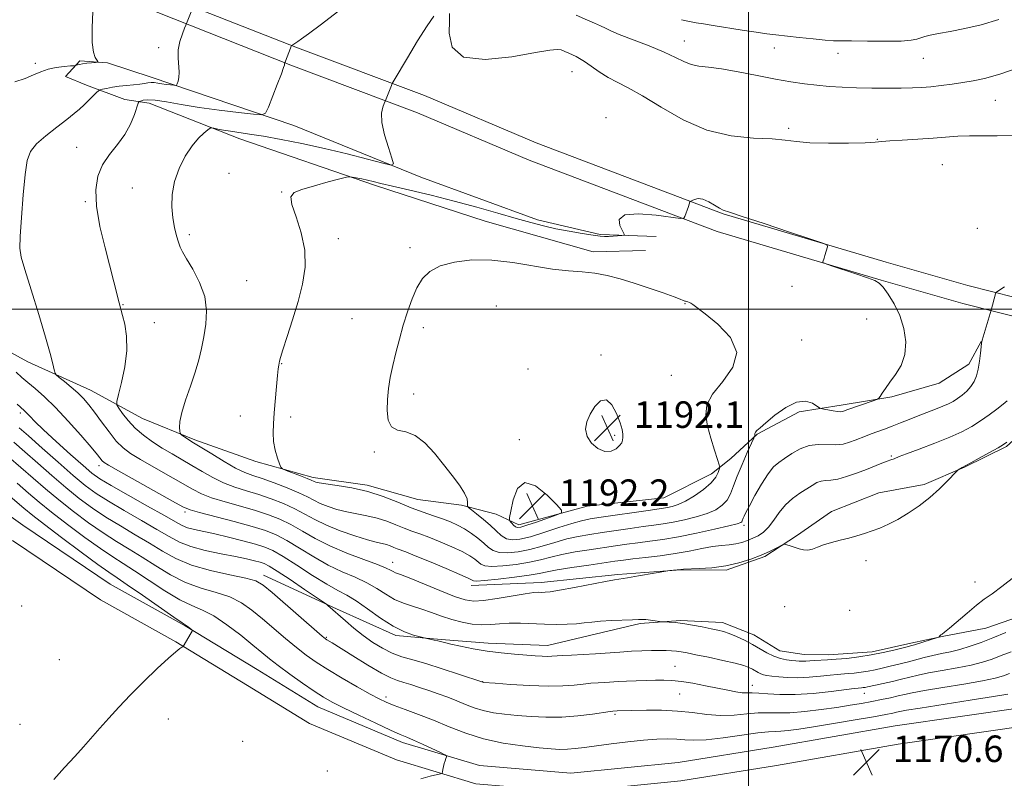
# Model space of a CAD drawing. Extents: x 2154800 to 2157700, y 337300 to 340200.
# Drawn here: x 2155780 to 2156077, y 339359 to 339587 of the extents above; entities that cross this region are included whole.
import ezdxf

# ---------------------------------------------------------------- set-up
doc = ezdxf.new("R2010")
doc.units = 0
doc.header["$MEASUREMENT"] = 0
for name, color, linetype, lineweight in [('32000', 7, 'Continuous', 0), ('DTM HARD BREAKLINE', 7, 'Continuous', 0), ('DTM SPOT ELEVATION', 2, 'Continuous', 13), ('INDEX CONTOUR', 41, 'Continuous', 13), ('INTERMEDIATE CONTOUR', 44, 'Continuous', 0), ('SPOT ELEVATION', 7, 'Continuous', 0)]:
    doc.layers.add(name, color=color, linetype=linetype, lineweight=lineweight)
doc.styles.add('Style-ITALICS', font='ITALICS.shx')

# ---------------------------------------------------------------- blocks, each defined once
blk = doc.blocks.new('SPOT')
at = {"layer": 'SPOT ELEVATION'}
for p, q in [((-3.91, -3.91), (3.82, 3.81)), ((-1.65, 3.77), (1.72, -3.93))]:
    blk.add_line(p, q, dxfattribs=at)

msp = doc.modelspace()

# ---------------------------------------------------------------- linework, layer by layer
at = {"layer": '32000', "flags": 128}
for points in [[(2156000, 340000), (2156000, 337500)], [(2157500, 339500), (2155000, 339500)]]:
    msp.add_lwpolyline(points, dxfattribs=at)
at = {"layer": 'DTM HARD BREAKLINE'}
for points in [[(2156186.19, 339477.79, 1179.86), (2156149.58, 339485.43, 1181.61), (2156112.87, 339495.71, 1183.03), (2156087.57, 339501.73, 1184.97), (2156066.15, 339507.15, 1186.67), (2156041.57, 339514.16, 1187.95), (2155992.42, 339528.72, 1188.09), (2155936, 339550.1, 1187.58), (2155902.35, 339564.41, 1186.64), (2155864.05, 339578.8, 1184.12), (2155818.62, 339596.7, 1181.06), (2155787.06, 339609.41, 1178.63), (2155755.98, 339620.6, 1177.2)], [(2156185.05, 339472.31, 1179.86), (2156148.25, 339479.99, 1181.61), (2156111.47, 339490.29, 1183.03), (2156086.24, 339496.29, 1184.97), (2156064.7, 339501.74, 1186.67), (2156040.01, 339508.78, 1187.95), (2155990.63, 339523.41, 1188.09), (2155933.91, 339544.9, 1187.58), (2155900.27, 339559.21, 1186.64), (2155862.04, 339573.57, 1184.12), (2155816.55, 339591.5, 1181.06), (2155785.06, 339604.18, 1178.63), (2155754.37, 339615.23, 1177.2)], [(2155969.01, 339517.68, 1189.18), (2155953.21, 339517.28, 1189.56), (2155920.64, 339526.5, 1189.47), (2155887.55, 339537.3, 1188.33), (2155846.59, 339551.33, 1186.63), (2155819.3, 339562.09, 1184.65), (2155811.94, 339563.2, 1183.13), (2155800.39, 339567.51, 1181.43), (2155794.09, 339570.19, 1180.49), (2155798.34, 339574.9, 1179.78), (2155806.76, 339574.3, 1180.11), (2155819.89, 339569.98, 1181.43), (2155862.95, 339555.41, 1184.65), (2155901.26, 339539.82, 1186.35), (2155936.44, 339526.9, 1187.39), (2155955.36, 339522.53, 1187.81), (2155972.21, 339521.86, 1188.24)], [(2155765.92, 339493.24, 1180.06), (2155782.7, 339484.15, 1181.38), (2155801.58, 339475.57, 1182.8), (2155817.31, 339467.02, 1185.25), (2155833.05, 339460.57, 1186.29), (2155851.43, 339454.1, 1187.71), (2155868.77, 339449.22, 1188.37), (2155885.07, 339446.98, 1188.28), (2155900.31, 339442.64, 1189.03), (2155913.46, 339440.95, 1189.74), (2155923.97, 339438.23, 1191.3), (2155930.79, 339435.02, 1192.53), (2155951.37, 339440.64, 1191.73), (2155974.56, 339443.08, 1191.3), (2155988.84, 339450.34, 1190.74), (2155994.67, 339455.03, 1189.08), (2156002.63, 339462.34, 1187.9), (2156015.32, 339469.08, 1187.57), (2156027.98, 339471.08, 1188.42), (2156043.27, 339473.59, 1187.85), (2156057.52, 339477.68, 1187.47), (2156066.52, 339483.4, 1186.53), (2156070.26, 339490.22, 1186.01)], [(2155916.42, 339416.7, 1183.46), (2155937.49, 339417.58, 1182.61), (2155960.68, 339420.03, 1182.23), (2155979.65, 339421.45, 1181.95), (2155993.34, 339421.34, 1181.8), (2156004.96, 339425.46, 1181.8), (2156014.49, 339431.7, 1182.13), (2156025.08, 339438.98, 1182.28), (2156039.35, 339444.66, 1182.32), (2156053.06, 339447.18, 1182.23), (2156065.21, 339452.34, 1181.95), (2156077.9, 339458.56, 1181.8), (2156086.39, 339466.39, 1181.71), (2156090.14, 339473.73, 1181.66), (2156093.34, 339478.97, 1181.8)], [(2155754.66, 339453.74, 1164.9), (2155781.24, 339434.89, 1166.1), (2155807.56, 339417.12, 1166.82), (2155830.14, 339404.52, 1167.91), (2155851.9, 339391.38, 1168.78), (2155870.17, 339380.15, 1169.17), (2155895.74, 339369.41, 1169.5), (2155918.91, 339362.47, 1170.37), (2155946.43, 339360.08, 1170.51), (2155978.86, 339363.33, 1170.34), (2156007.53, 339367.95, 1170.28), (2156044.3, 339374.4, 1170.34), (2156083.51, 339380.02, 1170.23), (2156114.6, 339384.36, 1170.14), (2156148.65, 339387.86, 1170.14), (2156181.89, 339390.29, 1170.34), (2156211.85, 339388.69, 1170.34), (2156238.32, 339389.01, 1169.59), (2156280.71, 339388.12, 1167.66)], [(2155778.05, 339430.28, 1166.1), (2155804.62, 339412.35, 1166.82), (2155827.33, 339399.68, 1167.91), (2155848.99, 339386.6, 1168.78), (2155867.6, 339375.15, 1169.17), (2155893.85, 339364.13, 1169.5), (2155917.85, 339356.94, 1170.37), (2155946.47, 339354.46, 1170.51), (2155979.59, 339357.77, 1170.34), (2156008.46, 339362.43, 1170.28), (2156045.18, 339368.87, 1170.34), (2156084.29, 339374.48, 1170.23), (2156115.27, 339378.8, 1170.14), (2156149.14, 339382.28, 1170.14), (2156181.95, 339384.68, 1170.34), (2156211.73, 339383.09, 1170.34), (2156238.3, 339383.41, 1169.59), (2156280.6, 339382.52, 1167.66)], [(2156086.44, 339408.99, 1178.87), (2156071.66, 339403.84, 1179.2), (2156058.47, 339401.32, 1179.96), (2156048.98, 339399.29, 1180.34), (2156037.37, 339396.75, 1180.53), (2156024.2, 339395.81, 1180.72), (2156016.83, 339395.87, 1180.81), (2156009.46, 339396.98, 1180.91), (2156001.61, 339401.79, 1180.72), (2155992.16, 339405.55, 1180.58), (2155979.53, 339406.18, 1180.15), (2155967.41, 339405.23, 1179.82), (2155952.11, 339401.67, 1179.3), (2155939.44, 339398.61, 1178.73), (2155921.54, 339399.28, 1178.59), (2155907.34, 339400.45, 1178.17), (2155893.65, 339401.62, 1177.69), (2155875.82, 339409.67, 1176.23), (2155853.78, 339419.85, 1174.57)]]:
    msp.add_polyline3d(points, dxfattribs=at)
at = {"layer": 'DTM SPOT ELEVATION'}
for p in [(2155822.2, 339578.82, 1181.69), (2155980.67, 339580.8, 1183.29), (2156007.84, 339578.7, 1182.8), (2156027.04, 339577.12, 1182.68), (2156052.77, 339575.58, 1182.87), (2155784.94, 339574.11, 1179.73), (2155946.82, 339571.6, 1186.82), (2156074.49, 339562.96, 1184.85), (2155957.1, 339557.77, 1187.61), (2156012.18, 339554.53, 1185.74), (2155797.44, 339548.79, 1183.17), (2156038.87, 339551.21, 1185.94), (2156058.52, 339543.6, 1187.01), (2155843.4, 339540.94, 1187.13), (2155814.26, 339536.56, 1185.26), (2155859.23, 339535.37, 1187.95), (2155800.07, 339532.4, 1183.8), (2155831.43, 339522.49, 1186.34), (2156069.04, 339524.34, 1188.02), (2155876.36, 339521.3, 1188.5), (2155897.95, 339518.57, 1189.71), (2155848.73, 339508.57, 1186.84), (2156013.2, 339506.89, 1188.78), (2155811.44, 339501.38, 1184.08), (2155980.93, 339501.64, 1190.07), (2155924, 339500.91, 1190.76), (2155820.84, 339495.93, 1184.69), (2155880.42, 339497.1, 1189.15), (2156035.71, 339497.02, 1188.78), (2155902.01, 339494.47, 1190.34), (2156016.06, 339490.72, 1189.32), (2155859.29, 339483.57, 1188.07), (2155955.52, 339486.16, 1191.91), (2155933.52, 339482, 1191.73), (2155976.82, 339480.05, 1191.24), (2155899.09, 339474.41, 1190.47), (2155780.44, 339468.69, 1177.61), (2155846.78, 339467.78, 1187.31), (2155861.93, 339467.47, 1188.34), (2155930.92, 339460.64, 1191.77), (2155959.73, 339462.01, 1192.12), (2155887.16, 339456.95, 1189.78), (2156043.13, 339455.72, 1184.19), (2155804.17, 339452.85, 1179.53), (2155830.08, 339438.83, 1179.65), (2155998.7, 339434.86, 1185.68), (2156035.53, 339424.19, 1181.76), (2155892.71, 339423.68, 1182.67), (2156068.39, 339417.74, 1180.59), (2155780.88, 339410.52, 1166.17), (2156010.95, 339410.31, 1181.33), (2156030.52, 339409.17, 1181.54), (2155872.75, 339401.05, 1174.14), (2155792.16, 339394.37, 1166.93), (2155977.88, 339392.32, 1176.9), (2155919.9, 339387.7, 1176.04), (2156001.21, 339386.65, 1176.71), (2155890.75, 339383.04, 1172.42), (2155979.31, 339384.02, 1175.06), (2156034.93, 339384.19, 1175.26), (2155825.09, 339376.41, 1168.64), (2155959.8, 339377.85, 1173.77), (2155780.33, 339374.8, 1167.11), (2155847.46, 339369.68, 1169.31), (2155873.03, 339360.75, 1169.81)]:
    msp.add_point(p, dxfattribs=at)
at = {"layer": 'INDEX CONTOUR', "flags": 128}
for points, elevation in [([(2155802.323, 339589.752), (2155802.098, 339584.852), (2155802.108, 339580.424), (2155802.471, 339577.48), (2155803.026, 339575.844), (2155803.798, 339574.657), (2155803.674, 339574.491), (2155803.063, 339574.402), (2155801.933, 339574.277), (2155800.546, 339574.112), (2155799.238, 339573.933), (2155798.278, 339573.765), (2155797.655, 339573.623), (2155797.047, 339573.46), (2155796.597, 339573.408), (2155795.551, 339573.32), (2155793.665, 339573.149), (2155791.258, 339572.835), (2155788.79, 339572.317), (2155786.583, 339571.557), (2155784.407, 339570.618), (2155781.893, 339569.5891), (2155778.8021, 339568.534)], 1180), ([(2155981.395, 339502.329), (2155981.084, 339502.39), (2155980.83, 339502.4331), (2155980.609, 339502.494), (2155980.31, 339502.63), (2155979.482, 339502.98), (2155977.587, 339503.705), (2155974.291, 339504.897), (2155970.064, 339506.37), (2155965.578, 339507.867), (2155961.371, 339509.169), (2155957.446, 339510.192), (2155953.671, 339510.884), (2155949.879, 339511.256), (2155945.754, 339511.556), (2155940.944, 339512.092), (2155928.967, 339514.101), (2155922.621, 339514.819), (2155916.644, 339514.8519), (2155911.363, 339514.2201), (2155907.07, 339513.039), (2155903.9479, 339511.389), (2155901.732, 339509.226), (2155900.044, 339506.47), (2155898.563, 339503.09), (2155897.204, 339499.246), (2155895.9381, 339495.142), (2155894.748, 339490.973), (2155893.67, 339486.884), (2155892.75, 339483.009), (2155892.026, 339479.435), (2155891.499, 339476.064), (2155891.161, 339472.753), (2155891.047, 339469.461), (2155891.367, 339466.553), (2155892.372, 339464.498), (2155894.225, 339463.533), (2155896.715, 339462.9791), (2155899.543, 339461.924), (2155902.446, 339459.7), (2155905.319, 339456.601), (2155908.0919, 339453.164), (2155910.671, 339449.863), (2155912.848, 339446.932), (2155914.39, 339444.542), (2155915.151, 339442.816), (2155915.349, 339441.675), (2155915.292, 339440.993), (2155915.282, 339440.608), (2155915.5849, 339440.227), (2155916.4629, 339439.524), (2155918.063, 339438.27), (2155920.092, 339436.623), (2155922.144, 339434.841), (2155923.913, 339433.164), (2155925.488, 339431.767), (2155927.057, 339430.812), (2155928.834, 339430.429), (2155931.123, 339430.633), (2155934.252, 339431.411), (2155938.358, 339432.687), (2155942.801, 339434.148), (2155946.752, 339435.42), (2155949.6849, 339436.236), (2155952.299, 339436.76), (2155955.595, 339437.265), (2155969.769, 339439.344), (2155974.373, 339439.998), (2155975.631, 339440.208), (2155977.033, 339440.517), (2155978.792, 339441.101), (2155981.021, 339442.144), (2155983.728, 339443.748), (2155986.492, 339445.687), (2155988.785, 339447.652), (2155990.217, 339449.375), (2155990.941, 339450.748), (2155991.246, 339451.705), (2155991.355, 339452.298), (2155991.216, 339453.058), (2155990.71, 339454.6401), (2155989.789, 339457.47), (2155988.681, 339461.08), (2155987.685, 339464.775), (2155987.13, 339468.048), (2155987.458, 339471.126), (2155989.14, 339474.421), (2155992.259, 339478.245), (2155995.346, 339482.498), (2155996.543, 339486.977), (2155994.614, 339491.435), (2155990.7959, 339495.451), (2155986.946, 339498.558), (2155983.298, 339501.3731), (2155982.701, 339501.7879), (2155982.222, 339502.043), (2155981.779, 339502.2189), (2155981.395, 339502.329)], 1190), ([(2155779.177, 339480.977), (2155780.918, 339479.4241), (2155782.686, 339477.913), (2155784.914, 339476.053), (2155787.7, 339473.598), (2155791.062, 339470.34), (2155794.904, 339466.2451), (2155798.689, 339461.981), (2155801.769, 339458.389), (2155803.677, 339456.098), (2155805.162, 339454.2599), (2155805.676, 339453.799), (2155807.008, 339452.974), (2155810.033, 339451.256), (2155826.355, 339442.131), (2155829.473, 339440.422), (2155831.645, 339439.487), (2155834.512, 339438.659), (2155844.934, 339435.945), (2155850.32, 339434.486), (2155854.405, 339433.238), (2155857.6459, 339431.951), (2155860.859, 339430.264), (2155864.667, 339427.9501), (2155868.931, 339425.327), (2155873.318, 339422.848), (2155877.535, 339420.845), (2155881.445, 339419.169), (2155884.946, 339417.548), (2155887.988, 339415.795), (2155890.717, 339414.048), (2155893.326, 339412.53), (2155895.978, 339411.3901), (2155898.714, 339410.482), (2155901.543, 339409.585), (2155904.469, 339408.542), (2155907.481, 339407.438), (2155910.562, 339406.418), (2155913.682, 339405.611), (2155916.745, 339405.073), (2155919.641, 339404.844), (2155922.321, 339404.922), (2155924.987, 339405.148), (2155927.899, 339405.323), (2155931.241, 339405.301), (2155938.56, 339405.002), (2155942.104, 339404.95), (2155945.353, 339405.009), (2155948.172, 339405.169), (2155950.5281, 339405.41), (2155952.789, 339405.684), (2155955.426, 339405.933), (2155958.714, 339406.113), (2155965.039, 339406.3331), (2155966.891, 339406.4161), (2155968.062, 339406.457), (2155969.118, 339406.414), (2155970.468, 339406.267), (2155971.912, 339406.0681), (2155973.779, 339405.789), (2155974.255, 339405.743), (2155976.131, 339405.657), (2155977.924, 339405.516), (2155980.291, 339405.229), (2155983.145, 339404.764), (2155986.117, 339404.211), (2155988.768, 339403.686), (2155990.801, 339403.263), (2155992.49, 339402.832), (2155994.252, 339402.234), (2155996.397, 339401.355), (2155998.798, 339400.2349), (2156001.224, 339398.9579), (2156005.613, 339396.36), (2156007.662, 339395.348), (2156009.67, 339394.693), (2156011.537, 339394.32), (2156013.127, 339394.11), (2156014.358, 339393.963), (2156015.35, 339393.871), (2156016.279, 339393.851), (2156017.3, 339393.906), (2156018.496, 339394.006), (2156019.936, 339394.11), (2156023.849, 339394.292), (2156026.509, 339394.46), (2156029.713, 339394.745), (2156033.292, 339395.169), (2156037.026, 339395.751), (2156040.671, 339396.48), (2156043.897, 339397.229), (2156047.848, 339398.22), (2156048.887, 339398.496), (2156050.132, 339398.86), (2156057.047, 339400.9791), (2156057.442, 339401.126), (2156057.5531, 339401.227), (2156057.662, 339401.381), (2156057.832, 339401.583), (2156058.069, 339401.797), (2156058.4311, 339402.052), (2156059.195, 339402.625), (2156060.69, 339403.853), (2156065.987, 339408.411), (2156068.799, 339410.744), (2156071.158, 339412.544), (2156073.498, 339414.233), (2156076.45, 339416.432), (2156080.425, 339419.551)], 1180), ([(2155779.463, 339447.536), (2155782.906, 339444.569), (2155786.12, 339441.843), (2155789.879, 339438.804), (2155794.68, 339435.103), (2155799.903, 339431.211), (2155804.648, 339427.807), (2155808.309, 339425.34), (2155811.4431, 339423.341), (2155814.901, 339421.115), (2155819.267, 339418.198), (2155824.0599, 339415.057), (2155828.5359, 339412.391), (2155832.179, 339410.652), (2155835.384, 339409.3019), (2155838.777, 339407.555), (2155842.768, 339404.871), (2155846.916, 339401.7), (2155850.565, 339398.738), (2155853.292, 339396.478), (2155855.6061, 339394.594), (2155858.247, 339392.5571), (2155861.715, 339390.008), (2155865.558, 339387.271), (2155869.079, 339384.838), (2155871.849, 339383.038), (2155874.484, 339381.534), (2155877.865, 339379.823), (2155882.532, 339377.575), (2155887.662, 339375.158), (2155892.093, 339373.112), (2155895.013, 339371.81), (2155897.016, 339370.951), (2155899.048, 339370.066), (2155901.772, 339368.826), (2155907.145, 339366.319), (2155908.485, 339365.674), (2155908.946, 339365.344), (2155908.922, 339365.047), (2155908.75, 339364.556), (2155908.525, 339363.865), (2155908.285, 339363.021), (2155908.063, 339362.0899), (2155907.877, 339361.208), (2155907.745, 339360.528), (2155907.616, 339360.143), (2155907.191, 339359.923), (2155904.089, 339359.236), (2155901.266, 339358.4599)], 1170)]:
    msp.add_lwpolyline(points, dxfattribs=dict(at, elevation=elevation))
at = {"layer": 'INTERMEDIATE CONTOUR', "flags": 128}
for points, elevation in [([(2155832.337, 339590.601), (2155830.368, 339585.615), (2155829.984, 339584.685), (2155829.313, 339582.994), (2155828.579, 339580.737), (2155828.079, 339578.222), (2155828.014, 339575.727), (2155828.347, 339571.419), (2155828.253, 339569.849), (2155827.996, 339568.704), (2155827.731, 339567.957), (2155827.548, 339567.569), (2155827.289, 339567.448), (2155826.73, 339567.49), (2155825.726, 339567.606), (2155824.435, 339567.7661), (2155823.094, 339567.954), (2155821.891, 339568.148), (2155820.829, 339568.293), (2155819.864, 339568.329), (2155818.926, 339568.219), (2155817.851, 339568.0149), (2155816.447, 339567.794), (2155814.596, 339567.609), (2155812.454, 339567.428), (2155810.2491, 339567.197), (2155808.197, 339566.886), (2155806.468, 339566.552), (2155805.219, 339566.28), (2155804.516, 339566.1), (2155804.059, 339565.841), (2155803.456, 339565.284), (2155799.6561, 339561.618), (2155798.288, 339560.332), (2155796.688, 339558.939), (2155794.469, 339557.172), (2155791.432, 339554.87), (2155788.132, 339552.292), (2155785.312, 339549.802), (2155783.521, 339547.544), (2155782.529, 339544.7891), (2155781.909, 339540.588), (2155781.326, 339534.44), (2155780.7911, 339527.63), (2155780.408, 339521.894), (2155780.298, 339518.353), (2155780.6761, 339515.6791), (2155781.779, 339511.932), (2155783.706, 339505.791), (2155786.004, 339498.406), (2155788.08, 339491.547), (2155789.476, 339486.606), (2155790.269, 339483.479), (2155790.669, 339481.688), (2155790.908, 339480.748), (2155791.298, 339480.16), (2155792.173, 339479.421), (2155793.746, 339478.157), (2155795.735, 339476.507), (2155797.74, 339474.742), (2155799.47, 339473.039), (2155801.079, 339471.196), (2155802.837, 339468.921), (2155804.925, 339466.055), (2155807.188, 339462.992), (2155809.385, 339460.26), (2155811.405, 339458.216), (2155813.6489, 339456.529), (2155816.644, 339454.696), (2155820.692, 339452.3701), (2155832.369, 339445.73), (2155835.053, 339444.359), (2155838.134, 339443.145), (2155842.187, 339441.889), (2155846.8039, 339440.592), (2155851.327, 339439.302), (2155855.259, 339438.035), (2155858.736, 339436.671), (2155862.054, 339435.056), (2155865.499, 339433.091), (2155869.326, 339430.891), (2155873.78, 339428.626), (2155878.916, 339426.462), (2155884.0201, 339424.544), (2155888.186, 339423.012), (2155890.762, 339421.959), (2155892.114, 339421.295), (2155892.864, 339420.882), (2155893.633, 339420.552), (2155895.0441, 339420.02), (2155897.717, 339418.969), (2155906.937, 339415.196), (2155911.417, 339413.427), (2155914.602, 339412.353), (2155917.161, 339411.969), (2155920.134, 339412.155), (2155924.217, 339412.765), (2155932.672, 339414.215), (2155935.266, 339414.562), (2155936.782, 339414.657), (2155937.74, 339414.6399), (2155938.683, 339414.651), (2155940.247, 339414.825), (2155943.09, 339415.296), (2155947.539, 339416.13), (2155956.923, 339417.937), (2155959.616, 339418.421), (2155963.593, 339419.043), (2155966.883, 339419.587), (2155976.336, 339421.199), (2155979.648, 339421.574), (2155980.455, 339421.623), (2155985.122, 339421.804), (2155988.996, 339422.076), (2155993.1679, 339422.62), (2155997.1271, 339423.5089), (2156000.704, 339424.633), (2156003.817, 339425.843), (2156006.389, 339426.993), (2156008.371, 339427.976), (2156010.454, 339429.073), (2156010.8549, 339429.171), (2156011.266, 339429.072), (2156012.921, 339428.534), (2156015.328, 339427.728), (2156016.646, 339427.417), (2156017.981, 339427.371), (2156019.327, 339427.697), (2156020.839, 339428.291), (2156022.71, 339429), (2156025.054, 339429.695), (2156027.679, 339430.362), (2156030.313, 339431.015), (2156032.749, 339431.671), (2156035.041, 339432.364), (2156037.309, 339433.133), (2156039.669, 339434.028), (2156042.217, 339435.152), (2156045.051, 339436.622), (2156048.208, 339438.516), (2156051.512, 339440.7651), (2156054.727, 339443.259), (2156057.629, 339445.85), (2156060.026, 339448.224), (2156062.664, 339451.012), (2156063.075, 339451.416), (2156063.32, 339451.585), (2156064.508, 339452.275), (2156065.565, 339452.834), (2156067.077, 339453.655), (2156069.658, 339455.075), (2156072.68, 339456.752), (2156075.294, 339458.217), (2156076.905, 339459.163), (2156077.932, 339459.9139)], 1182), ([(2155877.418, 339590.62), (2155871.284, 339585.947), (2155867.3609, 339582.98), (2155865.241, 339581.449), (2155864.139, 339580.7121), (2155862.274, 339579.498), (2155862.255, 339579.468), (2155860.146, 339573.976), (2155860.078, 339573.6), (2155859.837, 339572.827), (2155859.162, 339570.97), (2155857.933, 339567.76), (2155855.241, 339560.861), (2155854.419, 339559.11), (2155853.249, 339558.563), (2155850.729, 339558.753), (2155846.201, 339559.2771), (2155840.383, 339559.999), (2155834.3371, 339560.847), (2155828.965, 339561.736), (2155824.535, 339562.513), (2155821.152, 339563.01), (2155818.864, 339563.118), (2155817.467, 339562.968), (2155816.697, 339562.751), (2155816.294, 339562.557), (2155816.012, 339562.066), (2155814.869, 339558.655), (2155813.684, 339555.763), (2155811.97, 339552.629), (2155809.734, 339549.6), (2155807.337, 339546.613), (2155805.23, 339543.504), (2155803.798, 339540.079), (2155803.166, 339536.027), (2155803.394, 339531.009), (2155804.457, 339524.902), (2155805.98, 339518.459), (2155808.661, 339508.239), (2155810.274, 339501.951), (2155810.678, 339500.439), (2155810.88, 339499.632), (2155811.282, 339498.072), (2155811.908, 339495.472), (2155812.46, 339491.902), (2155812.557, 339487.523), (2155811.958, 339482.609), (2155810.97, 339477.896), (2155810.039, 339474.235), (2155809.54, 339472.181), (2155809.567, 339471.1199), (2155810.143, 339470.139), (2155811.28, 339468.537), (2155812.934, 339466.437), (2155815.051, 339464.172), (2155817.562, 339462.014), (2155820.343, 339460.007), (2155823.255, 339458.136), (2155826.188, 339456.374), (2155832.162, 339452.886), (2155835.264, 339451.037), (2155838.461, 339449.231), (2155841.755, 339447.631), (2155845.154, 339446.345), (2155848.673, 339445.239), (2155852.333, 339444.118), (2155856.112, 339442.831), (2155859.826, 339441.39), (2155863.2489, 339439.849), (2155866.275, 339438.251), (2155869.272, 339436.606), (2155872.73, 339434.915), (2155876.927, 339433.212), (2155881.31, 339431.661), (2155885.117, 339430.457), (2155887.785, 339429.73), (2155890.836, 339429.017), (2155892.007, 339428.634), (2155893.11, 339428.1991), (2155894.118, 339427.785), (2155896.687, 339426.806), (2155899.486, 339425.691), (2155903.866, 339423.894), (2155908.827, 339421.826), (2155913.036, 339420.042), (2155915.494, 339418.958), (2155916.544, 339418.441), (2155916.867, 339418.218), (2155917.147, 339418.079), (2155918.096, 339418.052), (2155920.432, 339418.228), (2155924.536, 339418.658), (2155929.442, 339419.238), (2155933.848, 339419.83), (2155936.869, 339420.334), (2155939.291, 339420.815), (2155942.32, 339421.379), (2155946.764, 339422.091), (2155951.864, 339422.851), (2155959.757, 339423.9909), (2155962.344, 339424.345), (2155965.172, 339424.696), (2155968.944, 339425.139), (2155973.376, 339425.691), (2155977.941, 339426.353), (2155982.187, 339427.101), (2155985.973, 339427.83), (2155989.232, 339428.413), (2155991.936, 339428.771), (2155994.199, 339429.008), (2155996.175, 339429.272), (2155997.994, 339429.684), (2155999.7131, 339430.244), (2156001.366, 339430.922), (2156002.983, 339431.722), (2156004.569, 339432.792), (2156006.124, 339434.313)], 1184), ([(2155905.141, 339588.294), (2155903.126, 339585.435), (2155900.266, 339580.892), (2155897.172, 339575.759), (2155893.208, 339569.048), (2155892.621, 339567.9989), (2155892.364, 339567.4179), (2155890.572, 339562.893), (2155890.179, 339562.045), (2155889.729, 339560.931), (2155889.383, 339559.083), (2155889.501, 339556.306), (2155890.3031, 339552.596), (2155891.4649, 339548.692), (2155892.522, 339545.523), (2155892.9881, 339543.804), (2155892.284, 339543.405), (2155889.806, 339543.986), (2155885.191, 339545.214), (2155879.035, 339546.7969), (2155872.178, 339548.4539), (2155865.381, 339549.943), (2155859.109, 339551.186), (2155853.752, 339552.145), (2155849.58, 339552.807), (2155843.8539, 339553.623), (2155841.72, 339553.98), (2155840.01, 339554.309), (2155838.815, 339554.56), (2155838.142, 339554.6699), (2155837.669, 339554.54), (2155836.992, 339554.058), (2155835.799, 339553.105), (2155834.158, 339551.543), (2155832.229, 339549.226), (2155830.196, 339546.088), (2155828.332, 339542.383), (2155826.935, 339538.445), (2155826.221, 339534.57), (2155826.096, 339530.902), (2155826.385, 339527.548), (2155826.921, 339524.603), (2155827.5589, 339522.135), (2155828.161, 339520.199), (2155828.668, 339518.742), (2155829.346, 339517.268), (2155830.5411, 339515.169), (2155832.427, 339512.013), (2155834.492, 339508.069), (2155836.054, 339503.78), (2155836.6099, 339499.532), (2155836.381, 339495.467), (2155835.769, 339491.6741), (2155835.082, 339488.171), (2155834.266, 339484.709), (2155833.17, 339480.976), (2155831.736, 339476.801), (2155830.255, 339472.592), (2155829.105, 339468.902), (2155828.558, 339466.16), (2155828.463, 339464.314), (2155828.557, 339463.19), (2155828.65, 339462.5989), (2155828.813, 339462.294), (2155829.186, 339462.014), (2155831.471, 339460.491), (2155832.159, 339460.057), (2155838.159, 339456.345), (2155841.868, 339454.103), (2155845.376, 339452.117), (2155848.12, 339450.801), (2155850.543, 339449.885), (2155853.34, 339448.935), (2155856.9659, 339447.628), (2155860.916, 339446.11), (2155864.444, 339444.641), (2155867.022, 339443.42), (2155868.993, 339442.398), (2155870.917, 339441.462), (2155873.239, 339440.533), (2155875.936, 339439.655), (2155878.87, 339438.902), (2155881.912, 339438.309), (2155884.984, 339437.746), (2155888.019, 339437.042), (2155890.95, 339436.083), (2155893.711, 339434.995), (2155896.236, 339433.959), (2155898.529, 339433.092), (2155900.878, 339432.251), (2155903.641, 339431.229), (2155907.017, 339429.887), (2155910.57, 339428.377), (2155913.707, 339426.92), (2155915.975, 339425.692), (2155917.494, 339424.6841), (2155919.371, 339423.131), (2155920.5561, 339422.627), (2155922.641, 339422.423), (2155925.969, 339422.581), (2155930.002, 339423.037), (2155933.983, 339423.69), (2155937.365, 339424.452), (2155940.461, 339425.259), (2155943.797, 339426.059), (2155947.738, 339426.806), (2155952.009, 339427.4871), (2155959.909, 339428.643), (2155963.34, 339429.13), (2155966.705, 339429.579), (2155970.245, 339430.024), (2155974.228, 339430.578), (2155978.9261, 339431.369), (2155984.393, 339432.46), (2155989.809, 339433.648), (2155994.137, 339434.662), (2155996.628, 339435.303), (2155997.683, 339435.664), (2155997.9919, 339435.907), (2155998.137, 339436.173), (2155998.438, 339436.949), (2155998.71, 339437.573), (2155999.268, 339438.702), (2156000.32, 339440.716), (2156001.98, 339443.79), (2156003.974, 339447.289), (2156005.938, 339450.378)], 1186), ([(2156079.645, 339552.385), (2156075.013, 339552.254), (2156070.676, 339552.295), (2156066.737, 339552.306), (2156063.202, 339552.137), (2156055.738, 339551.507), (2156051.093, 339551.227), (2156046.432, 339550.99), (2156042.659, 339550.773), (2156040.29, 339550.556), (2156038.29, 339550.348), (2156035.235, 339550.163), (2156030.188, 339550.027), (2156024.144, 339550), (2156018.582, 339550.15), (2156014.524, 339550.508), (2156011.142, 339550.95), (2156007.153, 339551.312), (2156001.597, 339551.569), (2155994.8249, 339552.228), (2155987.516, 339553.936), (2155980.308, 339557.06), (2155973.683, 339560.8699), (2155968.08, 339564.355), (2155963.788, 339566.771), (2155960.481, 339568.419), (2155957.68, 339569.862), (2155955.017, 339571.517), (2155952.583, 339573.217), (2155950.5789, 339574.65), (2155949.127, 339575.5909), (2155948.033, 339576.183), (2155945.885, 339577.187), (2155944.678, 339577.718), (2155943.52, 339578.137), (2155942.316, 339578.32), (2155940.119, 339578.112), (2155935.765, 339577.349), (2155928.682, 339576.085), (2155920.661, 339575.249), (2155914.081, 339575.989), (2155910.6939, 339579.002), (2155909.747, 339583.178), (2155909.856, 339586.958), (2155909.887, 339589.148)], 1186), ([(2156081.931, 339572.918), (2156075.842, 339570.867), (2156071.242, 339569.546), (2156067.762, 339568.799), (2156064.68, 339568.318), (2156061.439, 339567.859), (2156058.135, 339567.421), (2156055.03, 339567.065), (2156052.259, 339566.836), (2156049.457, 339566.711), (2156046.131, 339566.653), (2156041.956, 339566.634), (2156037.277, 339566.66), (2156032.601, 339566.75), (2156028.326, 339566.918), (2156024.401, 339567.166), (2156020.66, 339567.494), (2156016.912, 339567.915), (2156012.851, 339568.495), (2156008.146, 339569.317), (2156002.651, 339570.401), (2155996.9639, 339571.535), (2155991.871, 339572.447), (2155987.9611, 339572.962), (2155985.037, 339573.297), (2155982.705, 339573.765), (2155980.546, 339574.618), (2155978.042, 339575.869), (2155974.6509, 339577.472), (2155970.102, 339579.338), (2155961.0891, 339582.801), (2155958.488, 339583.899), (2155956.8941, 339584.679), (2155955.46, 339585.4049), (2155953.567, 339586.2669), (2155951.498, 339587.154), (2155948.05, 339588.607)], 1184), ([(2156075.499, 339587.339), (2156070.243, 339585.75), (2156065.261, 339584.564), (2156060.874, 339583.725), (2156057.352, 339583.108), (2156054.867, 339582.606), (2156053.186, 339582.17), (2156050.841, 339581.378), (2156049.116, 339581.048), (2156046.076, 339580.834), (2156041.338, 339580.772), (2156035.912, 339580.807), (2156031.15, 339580.861), (2156027.992, 339580.883), (2156025.708, 339580.938), (2156023.154, 339581.116), (2156019.515, 339581.4751), (2156015.31, 339581.931), (2156008.3199, 339582.711), (2156005.581, 339583.045), (2156002.365, 339583.498), (2155998.15, 339584.15), (2155989.433, 339585.527), (2155986.459, 339585.975), (2155984.255, 339586.322), (2155982.206, 339586.721), (2155979.866, 339587.274)], 1182), ([(2155892.699, 339537.097), (2155889.179, 339537.936), (2155886.885, 339538.494), (2155885.135, 339538.907), (2155883.403, 339539.279), (2155880.5559, 339539.84), (2155879.78, 339539.942), (2155878.813, 339539.7991), (2155876.825, 339539.29), (2155873.319, 339538.357), (2155869.116, 339537.205), (2155865.3691, 339536.1021), (2155863.006, 339535.161), (2155862.065, 339533.874), (2155862.357, 339531.576), (2155863.604, 339527.816), (2155865.153, 339523.012), (2155866.264, 339517.794), (2155866.3651, 339512.658), (2155865.583, 339507.551), (2155864.217, 339502.283), (2155862.568, 339496.818), (2155860.942, 339491.735), (2155859.649, 339487.768), (2155858.9069, 339485.423), (2155858.586, 339484.291), (2155858.467, 339483.735), (2155858.362, 339483.15), (2155858.213, 339482.049), (2155857.996, 339479.977), (2155857.696, 339476.679), (2155857.02, 339468.777), (2155856.755, 339465.484), (2155856.659, 339462.69), (2155856.839, 339460.091), (2155857.345, 339457.4911), (2155858.004, 339455.126), (2155858.585, 339453.339), (2155858.969, 339452.344), (2155859.492, 339451.833), (2155860.602, 339451.369), (2155864.8899, 339449.739), (2155866.918, 339448.95), (2155868.148, 339448.446), (2155869.105, 339448.0091), (2155869.552, 339447.854), (2155870.563, 339447.649), (2155872.622, 339447.347), (2155876.038, 339446.889), (2155880.42, 339446.168), (2155885.201, 339445.067), (2155889.893, 339443.5331), (2155894.312, 339441.791), (2155898.354, 339440.132), (2155901.935, 339438.782), (2155905.07, 339437.697), (2155907.795, 339436.767), (2155910.167, 339435.881), (2155912.313, 339434.928), (2155914.378, 339433.799), (2155916.457, 339432.4261), (2155918.443, 339430.927), (2155920.177, 339429.462), (2155921.596, 339428.1831), (2155923.016, 339427.202), (2155924.849, 339426.617), (2155927.401, 339426.505), (2155930.562, 339426.835), (2155934.117, 339427.55), (2155937.861, 339428.569), (2155941.631, 339429.704), (2155945.275, 339430.74), (2155948.712, 339431.521), (2155952.154, 339432.124), (2155955.884, 339432.682), (2155964.336, 339433.914), (2155968.237, 339434.461), (2155971.4491, 339434.888), (2155974.3001, 339435.288), (2155977.278, 339435.788), (2155980.713, 339436.489), (2155984.3, 339437.374), (2155987.579, 339438.403), (2155990.184, 339439.551), (2155992.1399, 339440.875), (2155993.567, 339442.451), (2155994.614, 339444.365), (2155995.546, 339446.737), (2155996.656, 339449.695), (2155998.124, 339453.226), (2155999.683, 339456.748), (2156001.658, 339461.081), (2156001.914, 339461.696), (2156001.939, 339461.912), (2156001.929, 339462.162), (2156001.979, 339462.51), (2156002.16, 339462.923), (2156002.5829, 339463.428), (2156003.518, 339464.275), (2156005.277, 339465.77), (2156008.0201, 339468.027), (2156011.308, 339470.388), (2156014.551, 339472.003), (2156017.256, 339472.2791), (2156019.308, 339471.651), (2156020.687, 339470.809), (2156021.455, 339470.297), (2156021.985, 339470.059), (2156022.734, 339469.8911), (2156024.011, 339469.639), (2156025.549, 339469.358), (2156026.9359, 339469.148), (2156027.856, 339469.088), (2156028.392, 339469.141), (2156028.72, 339469.247), (2156029.046, 339469.374), (2156029.689, 339469.609), (2156037.619, 339472.367), (2156038.782, 339472.79), (2156039.325, 339473.128), (2156039.714, 339473.669), (2156040.343, 339474.6509), (2156041.323, 339476.099), (2156042.691, 339477.985), (2156044.4, 339480.295), (2156046.064, 339483.069), (2156047.21, 339486.359), (2156047.472, 339490.153), (2156046.911, 339494.181), (2156045.692, 339498.106), (2156044.017, 339501.618), (2156042.212, 339504.515), (2156040.638, 339506.62), (2156039.471, 339507.869), (2156038.156, 339508.648), (2156035.951, 339509.457), (2156032.429, 339510.647), (2156025.044, 339513.115), (2156023.169, 339513.753), (2156022.505, 339514.066), (2156022.481, 339514.321), (2156022.822, 339515.358), (2156023.074, 339516.162), (2156023.849, 339518.784), (2156023.777, 339519.253), (2156022.487, 339519.85), (2156018.876, 339521.085), (2156012.398, 339523.257), (2156004.741, 339525.811), (2155998.154, 339527.982), (2155994.292, 339529.221), (2155992.442, 339529.858), (2155991.296, 339530.444), (2155989.817, 339531.37), (2155988.05, 339532.401), (2155986.309, 339533.143), (2155984.858, 339533.316), (2155983.758, 339533.096), (2155983.019, 339532.7719), (2155982.626, 339532.57), (2155982.466, 339532.458), (2155982.402, 339532.34), (2155982.161, 339531.705), (2155981.91, 339530.999), (2155980.866, 339527.931), (2155980.555, 339527.437), (2155979.527, 339527.379), (2155972.237, 339528.2959), (2155966.917, 339528.7), (2155962.759, 339528.398), (2155961.0891, 339527.074), (2155961.24, 339525.229), (2155962.052, 339523.568), (2155962.5479, 339522.627), (2155962.503, 339522.265), (2155961.88, 339522.171), (2155959.239, 339522.004), (2155957.824, 339521.937), (2155956.64, 339521.928), (2155955.2719, 339522.034), (2155953.152, 339522.316), (2155949.913, 339522.813), (2155945.967, 339523.481), (2155941.925, 339524.254), (2155938.199, 339525.096), (2155934.41, 339526.091), (2155929.981, 339527.35), (2155924.491, 339528.942), (2155918.139, 339530.747), (2155911.28, 339532.601), (2155904.322, 339534.349), (2155897.9, 339535.881), (2155892.699, 339537.097)], 1188), ([(2156005.938, 339450.378), (2156007.613, 339452.448), (2156009.183, 339453.816), (2156010.939, 339455.028), (2156013.102, 339456.472), (2156015.608, 339457.9), (2156018.321, 339458.91), (2156021.103, 339459.231), (2156026.343, 339459.076), (2156028.566, 339459.341), (2156030.514, 339459.876), (2156032.241, 339460.519), (2156035.371, 339461.7529), (2156037.0471, 339462.388), (2156041.095, 339463.856), (2156043.419, 339464.727), (2156045.892, 339465.7), (2156048.4859, 339466.742), (2156051.175, 339467.807), (2156056.48, 339469.835), (2156058.691, 339470.715), (2156060.396, 339471.477), (2156061.771, 339472.2149), (2156063.067, 339473.049), (2156064.4679, 339474.076), (2156065.877, 339475.286), (2156067.128, 339476.647), (2156068.092, 339478.148), (2156068.799, 339479.877), (2156069.319, 339481.945), (2156069.711, 339484.367), (2156069.998, 339486.766), (2156070.192, 339488.672), (2156070.326, 339489.801), (2156070.507, 339490.624), (2156073.216, 339499.696), (2156074.505, 339504.657), (2156074.608, 339504.935), (2156074.921, 339505.216), (2156077.2319, 339506.756)], 1186), ([(2155779.503, 339471.4011), (2155781.626, 339469.478), (2155782.341, 339468.765), (2155783.279, 339467.764), (2155784.84, 339466.161), (2155787.438, 339463.65), (2155791.256, 339460.12), (2155795.55, 339456.239), (2155799.345, 339452.873), (2155802.03, 339450.602), (2155804.457, 339448.8711), (2155807.842, 339446.84), (2155812.959, 339443.937), (2155818.797, 339440.663), (2155823.9, 339437.785), (2155827.209, 339435.883), (2155829.235, 339434.783), (2155830.886, 339434.122), (2155832.935, 339433.579), (2155839.061, 339432.243), (2155843.219, 339431.262), (2155847.539, 339430.177), (2155851.325, 339429.1629), (2155854.1471, 339428.292), (2155856.631, 339427.213), (2155859.664, 339425.471), (2155863.836, 339422.808), (2155868.5361, 339419.763), (2155872.856, 339417.069), (2155876.155, 339415.228), (2155878.869, 339413.7941), (2155881.705, 339412.085), (2155885.181, 339409.638), (2155889.052, 339406.864), (2155892.887, 339404.393), (2155896.294, 339402.711), (2155899.059, 339401.731), (2155901.008, 339401.219), (2155902.6521, 339400.8319), (2155905.282, 339400.26), (2155906.372, 339400.006), (2155908.386, 339399.4879), (2155910.23, 339399.044), (2155913.175, 339398.385), (2155916.966, 339397.623), (2155921.187, 339396.914), (2155925.45, 339396.379), (2155929.464, 339396.002), (2155935.742, 339395.525), (2155937.868, 339395.386), (2155939.469, 339395.326), (2155940.734, 339395.352), (2155943.954, 339395.579), (2155946.712, 339395.736), (2155950.133, 339395.919), (2155953.871, 339396.138), (2155961.267, 339396.652), (2155964.723, 339396.871), (2155967.915, 339397.018), (2155970.77, 339397.098), (2155973.217, 339397.123), (2155975.219, 339397.105), (2155976.872, 339397.038), (2155978.306, 339396.917), (2155979.712, 339396.722), (2155981.516, 339396.389), (2155984.204, 339395.843), (2155988.026, 339395.05), (2155992.284, 339394.136), (2155996.043, 339393.266), (2155998.6, 339392.565), (2156000.174, 339391.9949), (2156001.215, 339391.476), (2156002.936, 339390.457), (2156003.74, 339390.06), (2156004.5719, 339389.797), (2156005.619, 339389.608), (2156007.098, 339389.408), (2156009.175, 339389.148), (2156011.812, 339388.923), (2156014.919, 339388.864), (2156018.349, 339389.054), (2156021.734, 339389.388), (2156024.645, 339389.711), (2156026.797, 339389.909), (2156030.062, 339390.127), (2156031.914, 339390.291), (2156033.983, 339390.5361), (2156036.141, 339390.873), (2156038.279, 339391.301), (2156040.357, 339391.7781), (2156042.3529, 339392.254), (2156046.202, 339393.147), (2156048.272, 339393.672), (2156053.043, 339394.995), (2156055.622, 339395.639), (2156058.2491, 339396.1899), (2156060.961, 339396.744), (2156063.814, 339397.434), (2156066.866, 339398.368), (2156070.169, 339399.549), (2156073.773, 339400.953), (2156077.645, 339402.5211)], 1178), ([(2155962.1679, 339461.282), (2155962.139, 339462.287), (2155961.9001, 339463.711), (2155961.305, 339465.781), (2155960.252, 339468.521), (2155958.829, 339471.141), (2155957.17, 339472.645), (2155955.416, 339472.329), (2155953.736, 339470.644), (2155952.306, 339468.332), (2155951.3071, 339466.008), (2155950.931, 339463.779), (2155951.372, 339461.626), (2155952.722, 339459.592), (2155954.652, 339457.962), (2155956.731, 339457.086), (2155958.585, 339457.18), (2155960.087, 339457.931), (2155961.17, 339458.898), (2155961.8011, 339459.734), (2155962.086, 339460.482), (2155962.1679, 339461.282)], 1192), ([(2156006.124, 339434.313), (2156007.669, 339436.378), (2156009.306, 339438.724), (2156011.161, 339441.002), (2156013.296, 339442.932), (2156015.516, 339444.514), (2156019.253, 339446.895), (2156020.665, 339447.707), (2156021.955, 339448.195), (2156023.289, 339448.362), (2156024.879, 339448.451), (2156026.949, 339448.765), (2156029.624, 339449.521), (2156032.628, 339450.58), (2156035.585, 339451.719), (2156040.291, 339453.585), (2156041.882, 339454.202), (2156042.936, 339454.58), (2156044.02, 339454.933), (2156045.509, 339455.54), (2156047.743, 339456.396), (2156051.539, 339457.811), (2156056.192, 339459.577), (2156060.735, 339461.402), (2156064.422, 339463.069), (2156067.4, 339464.652), (2156070.04, 339466.303), (2156072.608, 339468.1029), (2156074.961, 339469.8751), (2156076.8491, 339471.373), (2156078.102, 339472.42)], 1184), ([(2155780.136, 339464.259), (2155782.921, 339461.796), (2155787.052, 339458.108), (2155791.842, 339453.852), (2155796.373, 339449.901), (2155800.013, 339446.889), (2155803.296, 339444.476), (2155807.044, 339442.082), (2155811.796, 339439.288), (2155816.958, 339436.332), (2155821.651, 339433.617), (2155825.281, 339431.452), (2155828.405, 339429.771), (2155831.863, 339428.4159), (2155836.226, 339427.256), (2155840.981, 339426.259), (2155845.343, 339425.419), (2155848.696, 339424.727), (2155851.093, 339424.17), (2155852.756, 339423.733), (2155853.996, 339423.3269), (2155855.473, 339422.578), (2155857.937, 339421.039), (2155861.808, 339418.479), (2155866.191, 339415.533), (2155871.922, 339411.649), (2155872.793, 339411.037), (2155873.219, 339410.687), (2155878.498, 339406.027), (2155881.0351, 339403.859), (2155883.834, 339401.63), (2155886.742, 339399.56), (2155889.686, 339397.761), (2155892.61, 339396.313), (2155895.536, 339395.233), (2155898.789, 339394.278), (2155902.769, 339393.1381), (2155907.633, 339391.621), (2155912.569, 339390.003), (2155919.903, 339387.529), (2155920.095, 339387.507), (2155923.67, 339387.223), (2155928.296, 339386.875), (2155934.039, 339386.516), (2155939.631, 339386.323), (2155944.074, 339386.414), (2155947.466, 339386.692), (2155950.174, 339387.001), (2155952.523, 339387.221), (2155954.657, 339387.3691), (2155956.675, 339387.491), (2155960.841, 339387.7679), (2155963.3, 339387.897), (2155966.144, 339388), (2155969.142, 339388.08), (2155971.985, 339388.14), (2155974.486, 339388.17), (2155976.949, 339388.085), (2155979.798, 339387.786), (2155983.304, 339387.214), (2155987.119, 339386.478), (2155993.764, 339385.104), (2155996.184, 339384.647), (2155998.095, 339384.384), (2155999.643, 339384.315), (2156001.1909, 339384.3199), (2156003.155, 339384.251), (2156005.893, 339384.022), (2156009.5271, 339383.796), (2156014.125, 339383.8), (2156019.567, 339384.18), (2156024.992, 339384.7671), (2156031.904, 339385.625), (2156033.08, 339385.751), (2156034.116, 339385.838), (2156034.674, 339385.904), (2156035.257, 339385.995), (2156035.887, 339386.121), (2156038.355, 339386.667), (2156040.683, 339387.169), (2156043.4639, 339387.781), (2156046.235, 339388.43), (2156048.697, 339389.058), (2156051.225, 339389.686), (2156054.36, 339390.349), (2156058.434, 339391.077), (2156062.949, 339391.865), (2156067.195, 339392.698), (2156070.65, 339393.57), (2156073.541, 339394.513), (2156076.28, 339395.565), (2156079.215, 339396.745)], 1176), ([(2155778.504, 339459.883), (2155781.768, 339457.042), (2155785.67, 339453.595), (2155789.935, 339449.849), (2155794.208, 339446.2021), (2155798.235, 339442.96), (2155802.165, 339440.054), (2155806.245, 339437.324), (2155810.634, 339434.638), (2155815.12, 339432.002), (2155819.401, 339429.45), (2155823.325, 339427.025), (2155827.343, 339424.798), (2155832.059, 339422.847), (2155837.78, 339421.229), (2155843.635, 339419.931), (2155848.455, 339418.92), (2155851.495, 339418.063), (2155853.688, 339416.829), (2155856.39, 339414.587), (2155871.474, 339401.468), (2155872.461, 339400.645), (2155872.855, 339400.371), (2155874.493, 339399.375), (2155880.715, 339395.491), (2155885.239, 339392.709), (2155889.334, 339390.308), (2155892.2, 339388.839), (2155894.215, 339388.052), (2155896.054, 339387.497), (2155898.256, 339386.808), (2155900.815, 339385.962), (2155903.594, 339385.019), (2155906.462, 339384.03), (2155909.32, 339383.005), (2155912.079, 339381.946), (2155914.691, 339380.87), (2155917.286, 339379.856), (2155920.038, 339378.999), (2155923.0939, 339378.364), (2155926.503, 339377.897), (2155930.292, 339377.518), (2155934.468, 339377.177), (2155938.973, 339376.967), (2155943.732, 339377.013), (2155948.582, 339377.386), (2155953.005, 339377.927), (2155958.335, 339378.706), (2155959.18, 339378.818), (2155960.464, 339378.897), (2155969.248, 339379.091), (2155973.814, 339379.083), (2155978.636, 339378.862), (2155983.201, 339378.3689), (2155987.5, 339377.823), (2155991.648, 339377.51), (2155995.711, 339377.6221), (2155999.556, 339377.9701), (2156003.002, 339378.2699), (2156005.993, 339378.322), (2156008.975, 339378.273), (2156012.522, 339378.351), (2156017, 339378.724), (2156021.9459, 339379.312), (2156026.689, 339379.97), (2156030.717, 339380.583), (2156034.138, 339381.156), (2156037.221, 339381.72), (2156040.161, 339382.299), (2156042.8669, 339382.868), (2156045.179, 339383.394), (2156047.118, 339383.868), (2156049.443, 339384.384), (2156053.098, 339385.058), (2156058.62, 339385.964), (2156064.937, 339386.986), (2156070.575, 339387.961), (2156074.434, 339388.772), (2156076.912, 339389.477), (2156078.786, 339390.176)], 1174), ([(2155763.482, 339455.29), (2155781.524, 339440.056), (2155784.212, 339437.84), (2155787.715, 339435.105), (2155792.903, 339431.174), (2155798.772, 339426.79), (2155803.849, 339423.049), (2155807.146, 339420.691), (2155809.605, 339419.011), (2155812.652, 339416.948), (2155817.238, 339413.784), (2155826.775, 339407.1631), (2155829.259, 339405.46), (2155830.728, 339404.475), (2155831.171, 339404.14), (2155832.069, 339403.422), (2155832.28, 339403.211), (2155832.255, 339402.956), (2155831.971, 339402.437), (2155829.57, 339398.342), (2155829.448, 339398.255), (2155829.151, 339398.074), (2155828.535, 339397.672), (2155827.296, 339396.706), (2155825.092, 339394.784), (2155821.744, 339391.675), (2155817.732, 339387.808), (2155813.6999, 339383.779), (2155810.162, 339380.072), (2155807.118, 339376.734), (2155804.44, 339373.704), (2155799.531, 339368.107), (2155796.859, 339365.128), (2155793.812, 339361.805), (2155790.544, 339358.268)], 1168), ([(2155776.871, 339455.508), (2155780.616, 339452.289), (2155784.288, 339449.082), (2155788.027, 339445.846), (2155792.044, 339442.503), (2155796.458, 339439.031), (2155801.034, 339435.633), (2155805.447, 339432.565), (2155809.471, 339429.989), (2155813.282, 339427.672), (2155817.151, 339425.283), (2155821.296, 339422.6121), (2155825.702, 339419.928), (2155830.298, 339417.619), (2155834.98, 339415.94), (2155839.5091, 339414.616), (2155843.616, 339413.237), (2155847.131, 339411.467), (2155850.302, 339409.265), (2155853.478, 339406.663), (2155860.408, 339400.751), (2155863.714, 339398.003), (2155866.676, 339395.691), (2155869.664, 339393.584), (2155873.179, 339391.343), (2155877.498, 339388.7611), (2155882.018, 339386.153), (2155885.911, 339383.966), (2155888.633, 339382.503), (2155890.762, 339381.504), (2155893.156, 339380.564), (2155896.475, 339379.355), (2155900.571, 339377.843), (2155905.094, 339376.068), (2155909.787, 339374.104), (2155914.749, 339372.158), (2155920.173, 339370.469), (2155926.092, 339369.221), (2155931.921, 339368.369), (2155936.914, 339367.812), (2155940.55, 339367.465), (2155943.189, 339367.306), (2155945.412, 339367.33), (2155947.756, 339367.528), (2155950.571, 339367.883), (2155954.16, 339368.371), (2155958.671, 339368.959), (2155963.616, 339369.551), (2155968.35, 339370.04), (2155972.359, 339370.337), (2155975.6601, 339370.44), (2155978.399, 339370.365), (2155980.819, 339370.164), (2155983.538, 339370.032), (2155987.266, 339370.198), (2155992.39, 339370.798), (2155997.997, 339371.603), (2156002.849, 339372.288), (2156006.052, 339372.617), (2156008.102, 339372.707), (2156009.838, 339372.759), (2156012.031, 339372.953), (2156015.175, 339373.372), (2156019.694, 339374.0749), (2156025.717, 339375.073), (2156032.192, 339376.177), (2156037.771, 339377.151), (2156041.439, 339377.814), (2156043.527, 339378.22), (2156044.699, 339378.479), (2156045.709, 339378.714), (2156047.683, 339379.086), (2156051.8349, 339379.768), (2156066.926, 339382.106), (2156073.956, 339383.224), (2156078.217, 339383.974)], 1172), ([(2155928.201, 339435.994), (2155928.649, 339435.48), (2155929.219, 339434.88), (2155929.8, 339434.382), (2155930.38, 339434.152), (2155931.34, 339434.281), (2155933.161, 339434.841), (2155936.088, 339435.834), (2155942.212, 339437.967), (2155943.685, 339438.601), (2155943.673, 339439.413), (2155942.167, 339441.1), (2155939.3061, 339443.9669), (2155935.831, 339446.747), (2155932.633, 339447.782), (2155930.409, 339445.981), (2155929.076, 339442.523), (2155928.356, 339439.15), (2155928.014, 339437.2019), (2155927.974, 339436.384), (2155928.201, 339435.994)], 1192)]:
    msp.add_lwpolyline(points, dxfattribs=dict(at, elevation=elevation))

# ---------------------------------------------------------------- block references
at = {"layer": 'SPOT ELEVATION'}
for p in [(2155957.474, 339464.214, 1192.083), (2155934.88, 339440.678, 1192.237), (2156035.613, 339363.481, 1170.609)]:
    msp.add_blockref('SPOT', p, dxfattribs=at)

# ---------------------------------------------------------------- texts
at = {"layer": 'SPOT ELEVATION', "style": 'Style-ITALICS'}
for s, p in [('1192.1', (2155965.474, 339464.214, 1192.083)), ('1192.2', (2155942.88, 339440.678, 1192.237)), ('1170.6', (2156043.613, 339363.481, 1170.609))]:
    msp.add_text(s, height=8, dxfattribs=at).set_placement(p)

doc.saveas('drawing.dxf')
